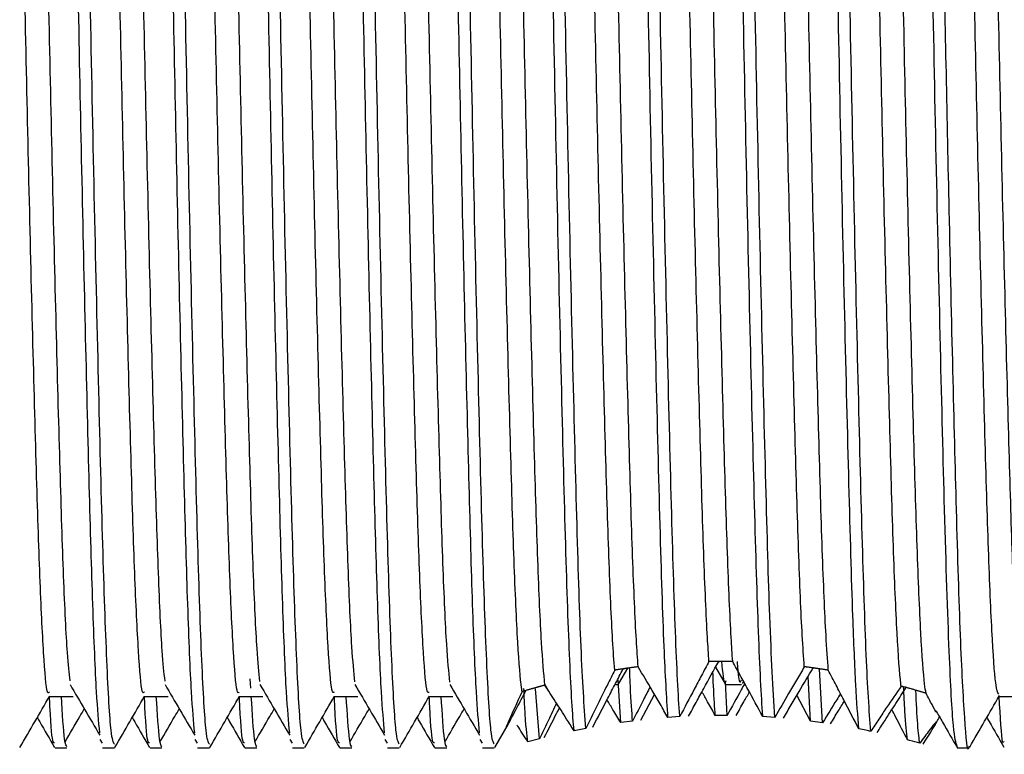
# Model space of a CAD drawing. Units: millimetres. Extents: x 5 to 995, y 5 to 995.
# Drawn here: x 776 to 784, y 513 to 519 of the extents above; entities that cross this region are included whole.
import ezdxf

# ---------------------------------------------------------------- set-up
doc = ezdxf.new("R2010")
doc.units = ezdxf.units.MM

msp = doc.modelspace()

# ---------------------------------------------------------------- linework, layer by layer
at = {"color": 7, "linetype": 'Continuous', "lineweight": 25}
for p, q in [((781.1018, 514.0035), (781.1726, 514.1259)), ((781.2522, 514.1368), (781.2534, 514.1369)), ((781.8643, 514.1335), (781.9396, 514.0034)), ((781.8896, 514.1793), (781.8952, 514.1793)), ((782.6357, 514.1277), (782.6391, 514.1272)), ((781.1351, 514.1204), (781.1389, 514.1209)), ((782.6159, 513.7078), (782.5959, 514.061)), ((782.7107, 513.6949), (782.6863, 514.1181)), ((782.7524, 514.1099), (782.7556, 514.1094)), ((778.1931, 513.9682), (778.19, 514.0412)), ((780.5166, 513.9963), (780.5436, 513.9503)), ((780.5169, 513.9912), (780.5173, 513.9913)), ((781.0701, 513.9958), (781.0933, 513.9958)), ((781.1168, 513.6958), (781.0966, 514.0317)), ((781.9563, 513.7527), (781.9422, 514.0144)), ((781.948, 513.9958), (782.0702, 513.9958)), ((782.0787, 514.0035), (782.0877, 514.0191)), ((783.3703, 513.9733), (783.371, 513.9731)), ((780.3667, 513.9494), (780.3693, 513.9501)), ((780.4733, 513.568), (780.4434, 513.9614)), ((781.2746, 513.7162), (781.3824, 513.9186)), ((782.6159, 513.7078), (782.5074, 513.9123)), ((781.582, 513.743), (781.4887, 513.7367)), ((781.9563, 513.7527), (781.8625, 513.7527)), ((782.3324, 513.7367), (782.2382, 513.7431)), ((780.1208, 513.4994), (780.2259, 513.6813)), ((781.2096, 513.7083), (781.1168, 513.6958)), ((782.7107, 513.6949), (782.6159, 513.7078)), ((780.8396, 513.6494), (780.7475, 513.6311)), ((777.023, 513.5332), (777.0053, 513.5626)), ((777.773, 513.5332), (777.7553, 513.5626)), ((778.523, 513.5332), (778.5053, 513.5626)), ((779.273, 513.5332), (779.2553, 513.5626)), ((780.023, 513.5332), (780.0053, 513.5626)), ((780.4733, 513.568), (780.383, 513.5444)), ((776.648, 513.4958), (776.7417, 513.4958)), ((777.023, 513.4958), (777.1167, 513.4958)), ((777.398, 513.4958), (777.4917, 513.4958)), ((777.773, 513.4958), (777.8667, 513.4958)), ((778.148, 513.4958), (778.2417, 513.4958)), ((778.523, 513.4958), (778.6167, 513.4958)), ((778.898, 513.4958), (778.9917, 513.4958)), ((779.273, 513.4958), (779.3667, 513.4958)), ((779.648, 513.4958), (779.7417, 513.4958)), ((780.023, 513.4958), (780.1167, 513.4958)), ((783.773, 513.4958), (783.8669, 513.4958))]:
    msp.add_line(p, q, dxfattribs=at)
for points, knots in [([(777.1167, 513.5258), (777.1082, 513.541), (777.0891, 513.5749), (777.0571, 514.1292), (777.0251, 515.0496), (776.9938, 516.2877), (776.9598, 517.7391), (776.9282, 519.3028), (776.8964, 520.862), (776.8624, 522.3024), (776.8313, 523.5168), (776.799, 524.4288), (776.7688, 524.8723), (776.7504, 525.0191), (776.7426, 524.9894), (776.7417, 524.9863)], [0, 0, 0, 0, 0.070465, 0.157838, 0.244004, 0.329767, 0.417164, 0.503021, 0.589087, 0.676472, 0.762065, 0.848424, 0.935758, 0.993316, 1, 1, 1, 1]), ([(777.8667, 513.5258), (777.8582, 513.541), (777.8391, 513.5749), (777.8071, 514.1292), (777.7751, 515.0496), (777.7438, 516.2877), (777.7098, 517.7391), (777.6782, 519.3028), (777.6464, 520.862), (777.6124, 522.3024), (777.5813, 523.5168), (777.549, 524.4288), (777.5188, 524.8723), (777.5004, 525.0191), (777.4926, 524.9894), (777.4917, 524.9863)], [0, 0, 0, 0, 0.070465, 0.157838, 0.244004, 0.329767, 0.417164, 0.503021, 0.589087, 0.676472, 0.762065, 0.848424, 0.935758, 0.993316, 1, 1, 1, 1]), ([(778.6167, 513.5258), (778.6082, 513.541), (778.5891, 513.5749), (778.5571, 514.1292), (778.5251, 515.0496), (778.4938, 516.2877), (778.4598, 517.7391), (778.4282, 519.3028), (778.3964, 520.862), (778.3624, 522.3024), (778.3313, 523.5168), (778.299, 524.4288), (778.2688, 524.8723), (778.2504, 525.0191), (778.2426, 524.9894), (778.2417, 524.9863)], [0, 0, 0, 0, 0.070465, 0.157838, 0.244004, 0.329767, 0.417164, 0.503021, 0.589087, 0.676472, 0.762065, 0.848424, 0.935758, 0.993316, 1, 1, 1, 1]), ([(779.3667, 513.5258), (779.3582, 513.541), (779.3391, 513.5749), (779.3071, 514.1292), (779.2751, 515.0496), (779.2438, 516.2877), (779.2098, 517.7391), (779.1782, 519.3028), (779.1464, 520.862), (779.1124, 522.3024), (779.0813, 523.5168), (779.049, 524.4288), (779.0188, 524.8723), (779.0004, 525.0191), (778.9926, 524.9894), (778.9917, 524.9863)], [0, 0, 0, 0, 0.070465, 0.157838, 0.244004, 0.329767, 0.417164, 0.503021, 0.589087, 0.676472, 0.762065, 0.848424, 0.935758, 0.993316, 1, 1, 1, 1]), ([(780.1167, 513.5258), (780.1082, 513.541), (780.0891, 513.5749), (780.0571, 514.1292), (780.0251, 515.0496), (779.9938, 516.2877), (779.9598, 517.7391), (779.9282, 519.3028), (779.8964, 520.862), (779.8624, 522.3024), (779.8313, 523.5168), (779.799, 524.4288), (779.7688, 524.8723), (779.7504, 525.0191), (779.7426, 524.9894), (779.7417, 524.9863)], [0, 0, 0, 0, 0.070465, 0.157838, 0.244004, 0.329767, 0.417164, 0.503021, 0.589087, 0.676472, 0.762065, 0.848424, 0.935758, 0.993316, 1, 1, 1, 1]), ([(777.0011, 513.6165), (776.9927, 513.7065), (776.9745, 513.9015), (776.9461, 514.5852), (776.9189, 515.538), (776.8897, 516.7146), (776.8597, 518.0386), (776.8321, 519.4296), (776.8036, 520.8104), (776.7735, 522.1044), (776.745, 523.227), (776.7174, 524.1251), (776.6878, 524.7157), (776.6645, 524.9965), (776.6518, 524.9676), (776.648, 524.959)], [0, 0, 0, 0, 0.070617, 0.152946, 0.23344, 0.315424, 0.397992, 0.478813, 0.560269, 0.642919, 0.724354, 0.805193, 0.887766, 0.966648, 1, 1, 1, 1]), ([(777.7511, 513.6165), (777.7427, 513.7065), (777.7245, 513.9015), (777.6961, 514.5852), (777.6689, 515.538), (777.6397, 516.7146), (777.6097, 518.0386), (777.5821, 519.4296), (777.5536, 520.8104), (777.5235, 522.1044), (777.495, 523.227), (777.4674, 524.1251), (777.4378, 524.7157), (777.4145, 524.9965), (777.4018, 524.9676), (777.398, 524.959)], [0, 0, 0, 0, 0.070614, 0.152944, 0.233438, 0.315422, 0.39799, 0.478812, 0.560268, 0.642918, 0.724353, 0.805192, 0.887766, 0.966647, 1, 1, 1, 1]), ([(778.5011, 513.6165), (778.4927, 513.7065), (778.4745, 513.9015), (778.4461, 514.5852), (778.4189, 515.538), (778.3897, 516.7146), (778.3597, 518.0386), (778.3321, 519.4296), (778.3036, 520.8104), (778.2735, 522.1044), (778.245, 523.227), (778.2174, 524.1251), (778.1878, 524.7157), (778.1645, 524.9965), (778.1518, 524.9676), (778.148, 524.959)], [0, 0, 0, 0, 0.070611, 0.152941, 0.233436, 0.31542, 0.397988, 0.47881, 0.560266, 0.642917, 0.724352, 0.805191, 0.887766, 0.966647, 1, 1, 1, 1]), ([(779.2511, 513.6165), (779.2427, 513.7065), (779.2245, 513.9015), (779.1961, 514.5852), (779.1689, 515.538), (779.1397, 516.7146), (779.1097, 518.0386), (779.0821, 519.4296), (779.0536, 520.8104), (779.0235, 522.1044), (778.995, 523.227), (778.9674, 524.1251), (778.9378, 524.7157), (778.9145, 524.9965), (778.9018, 524.9676), (778.898, 524.959)], [0, 0, 0, 0, 0.070609, 0.152939, 0.233433, 0.315418, 0.397987, 0.478809, 0.560265, 0.642916, 0.724351, 0.805191, 0.887765, 0.966647, 1, 1, 1, 1]), ([(780.0011, 513.6165), (779.9927, 513.7065), (779.9745, 513.9015), (779.9461, 514.5852), (779.9189, 515.538), (779.8897, 516.7146), (779.8597, 518.0386), (779.8321, 519.4296), (779.8036, 520.8104), (779.7735, 522.1044), (779.745, 523.227), (779.7174, 524.1251), (779.6878, 524.7157), (779.6645, 524.9965), (779.6518, 524.9676), (779.648, 524.959)], [0, 0, 0, 0, 0.070606, 0.152936, 0.233431, 0.315416, 0.397985, 0.478807, 0.560264, 0.642915, 0.72435, 0.80519, 0.887765, 0.966647, 1, 1, 1, 1]), ([(780.7475, 513.6311), (780.7474, 513.6327), (780.7362, 513.7481), (780.7134, 514.122), (780.6814, 515.0515), (780.65, 516.2872), (780.616, 517.7392), (780.5845, 519.3027), (780.5526, 520.8622), (780.5187, 522.3018), (780.4876, 523.5188), (780.4552, 524.4212), (780.4301, 524.8183), (780.4168, 524.9203), (780.4144, 524.9389)], [0, 0, 0, 0, 0.001403, 0.100027, 0.19729, 0.294098, 0.39275, 0.489664, 0.586814, 0.685452, 0.782068, 0.879548, 0.97813, 1, 1, 1, 1]), ([(783.773, 513.5086), (783.7634, 513.5379), (783.7432, 513.5992), (783.7084, 514.2316), (783.6756, 515.2653), (783.6415, 516.6361), (783.6077, 518.1267), (783.5769, 519.7001), (783.5441, 521.2399), (783.5104, 522.6346), (783.4799, 523.7736), (783.4467, 524.6068), (783.4249, 524.8301), (783.4141, 524.9408)], [0, 0, 0, 0, 0.082839, 0.1734, 0.277455, 0.367909, 0.45926, 0.548558, 0.639268, 0.730514, 0.819705, 0.910634, 1, 1, 1, 1]), ([(783.8669, 513.5096), (783.8661, 513.5051), (783.8547, 513.4368), (783.8327, 513.6984), (783.7987, 514.3148), (783.7691, 515.2929), (783.7397, 516.4544), (783.7123, 517.6441), (783.6876, 518.8154), (783.6631, 520.0706), (783.633, 521.4487), (783.5996, 522.8139), (783.5691, 523.9108), (783.5358, 524.6887), (783.5143, 524.874), (783.5037, 524.9651)], [0, 0, 0, 0, 0.006361, 0.09545, 0.18578, 0.274192, 0.351483, 0.429815, 0.492874, 0.554898, 0.644807, 0.734772, 0.822871, 0.912946, 1, 1, 1, 1]), ([(780.8396, 513.6494), (780.8271, 513.8322), (780.8036, 514.1776), (780.771, 515.2144), (780.739, 516.4798), (780.705, 517.9563), (780.674, 519.5258), (780.6416, 521.075), (780.6077, 522.4911), (780.5771, 523.6619), (780.5443, 524.5345), (780.5224, 524.7882), (780.5115, 524.9141)], [0, 0, 0, 0, 0.11041, 0.208725, 0.307495, 0.407652, 0.50569, 0.604782, 0.704868, 0.802707, 0.902081, 1, 1, 1, 1]), ([(781.4887, 513.7367), (781.4786, 513.9026), (781.4575, 514.2515), (781.4272, 515.2138), (781.3952, 516.4799), (781.3613, 517.9563), (781.3303, 519.5258), (781.2978, 521.0751), (781.264, 522.4908), (781.2333, 523.6631), (781.2047, 524.4217), (781.1868, 524.6864), (781.18, 524.7871)], [0, 0, 0, 0, 0.094602, 0.198996, 0.303874, 0.410224, 0.514323, 0.619543, 0.725818, 0.829706, 0.935225, 1, 1, 1, 1]), ([(782.9961, 513.6466), (782.9883, 513.7499), (782.9728, 513.9562), (782.9462, 514.5857), (782.9187, 515.5416), (782.8856, 516.8823), (782.8521, 518.3956), (782.8215, 519.9714), (782.7882, 521.4939), (782.7549, 522.8519), (782.7244, 523.9422), (782.6982, 524.5367), (782.6833, 524.7407), (782.6795, 524.7923)], [0, 0, 0, 0, 0.072415, 0.144636, 0.245895, 0.348997, 0.452457, 0.553644, 0.656968, 0.760238, 0.861436, 0.964938, 1, 1, 1, 1]), ([(783.0917, 513.6273), (783.0851, 513.7081), (783.0675, 513.9248), (783.0385, 514.6091), (783.008, 515.7168), (782.9745, 517.0884), (782.9414, 518.6175), (782.9108, 520.1929), (782.8771, 521.6984), (782.8443, 523.0249), (782.8175, 523.9347), (782.7928, 524.5128), (782.7791, 524.7081), (782.7722, 524.8059)], [0, 0, 0, 0, 0.060817, 0.163273, 0.263527, 0.365963, 0.468217, 0.568507, 0.671107, 0.773116, 0.873525, 0.936673, 1, 1, 1, 1]), ([(781.582, 513.743), (781.5818, 513.7455), (781.5705, 513.9008), (781.5477, 514.3492), (781.5168, 515.3728), (781.4842, 516.6796), (781.4504, 518.1749), (781.4197, 519.7489), (781.3868, 521.2859), (781.3532, 522.674), (781.3255, 523.6987), (781.2988, 524.4021), (781.2827, 524.6507), (781.2746, 524.7754)], [0, 0, 0, 0, 0.001701, 0.108497, 0.212975, 0.318755, 0.42546, 0.529753, 0.635819, 0.742389, 0.84658, 0.922979, 1, 1, 1, 1]), ([(782.2382, 513.7431), (782.238, 513.7455), (782.2267, 513.9008), (782.2039, 514.3492), (782.173, 515.3728), (782.1404, 516.6796), (782.1066, 518.1749), (782.076, 519.7489), (782.043, 521.286), (782.0094, 522.6739), (781.9822, 523.6834), (781.9564, 524.3674), (781.9412, 524.6147), (781.9336, 524.7388)], [0, 0, 0, 0, 0.001703, 0.109436, 0.214831, 0.321539, 0.429182, 0.53439, 0.641387, 0.748892, 0.853999, 0.926682, 1, 1, 1, 1]), ([(782.3324, 513.7367), (782.3192, 513.9676), (782.2949, 514.3915), (782.2624, 515.5478), (782.2294, 516.8806), (782.1958, 518.396), (782.1653, 519.9712), (782.1319, 521.494), (782.0987, 522.8517), (782.0681, 523.9429), (782.0433, 524.5043), (782.0297, 524.7041), (782.0273, 524.74)], [0, 0, 0, 0, 0.1257295, 0.230742, 0.337665, 0.4449598, 0.5498979, 0.6570512, 0.7641491, 0.8690982, 0.9764367, 1, 1, 1, 1]), ([(776.6029, 513.9394), (776.5977, 513.9308), (776.5833, 513.9067), (776.558, 514.2093), (776.5281, 514.8035), (776.5008, 515.6673), (776.4719, 516.7341), (776.4419, 517.9513), (776.4138, 519.2398), (776.3857, 520.5285), (776.3557, 521.7467), (776.3268, 522.8152), (776.2995, 523.6814), (776.2696, 524.2771), (776.2448, 524.5793), (776.2309, 524.5589), (776.2263, 524.5522)], [0, 0, 0, 0, 0.042643, 0.119578, 0.196794, 0.272277, 0.348783, 0.426144, 0.502106, 0.578044, 0.655402, 0.731926, 0.807398, 0.884606, 0.961554, 1, 1, 1, 1]), ([(776.7666, 514.0268), (776.7596, 514.088), (776.7428, 514.2348), (776.7156, 514.8125), (776.6883, 515.6648), (776.6594, 516.7348), (776.6294, 517.9511), (776.6013, 519.2398), (776.5732, 520.5285), (776.5432, 521.7467), (776.5143, 522.8152), (776.487, 523.6814), (776.4571, 524.2771), (776.4323, 524.5792), (776.4184, 524.5589), (776.4138, 524.5522)], [0, 0, 0, 0, 0.059155, 0.141672, 0.222338, 0.304097, 0.386769, 0.467946, 0.549098, 0.631767, 0.713545, 0.794199, 0.876707, 0.958939, 1, 1, 1, 1]), ([(777.3529, 513.9385), (777.3474, 513.9311), (777.3327, 513.9112), (777.307, 514.2247), (777.2772, 514.829), (777.2499, 515.7005), (777.2209, 516.7735), (777.1909, 517.9943), (777.1629, 519.2839), (777.1347, 520.5715), (777.1047, 521.786), (777.0759, 522.8482), (777.0485, 523.7068), (777.0186, 524.2921), (776.9942, 524.5839), (776.9806, 524.5599), (776.9763, 524.5523)], [0, 0, 0, 0, 0.0452442, 0.1222343, 0.1994272, 0.2748783, 0.3514578, 0.4288153, 0.5047022, 0.5807322, 0.6581068, 0.7345714, 0.8100947, 0.8873387, 0.9642465, 1, 1, 1, 1]), ([(777.5166, 514.0242), (777.5093, 514.0907), (777.4921, 514.2457), (777.4646, 514.8375), (777.4374, 515.6982), (777.4084, 516.7741), (777.3784, 517.9941), (777.3504, 519.284), (777.3222, 520.5715), (777.2922, 521.786), (777.2634, 522.8483), (777.236, 523.7068), (777.2061, 524.2922), (777.1817, 524.584), (777.1681, 524.5599), (777.1637, 524.5523)], [0, 0, 0, 0, 0.061989, 0.144471, 0.225091, 0.306917, 0.389575, 0.470661, 0.5519, 0.634576, 0.716279, 0.796977, 0.879513, 0.96169, 1, 1, 1, 1]), ([(778.1028, 513.9373), (778.0971, 513.9314), (778.082, 513.9158), (778.056, 514.2405), (778.0262, 514.8549), (777.9989, 515.734), (777.9699, 516.8131), (777.9399, 518.0374), (777.912, 519.3281), (777.8837, 520.6144), (777.8537, 521.8251), (777.825, 522.881), (777.7975, 523.7318), (777.7676, 524.3069), (777.7436, 524.5885), (777.7303, 524.561), (777.7263, 524.5527)], [0, 0, 0, 0, 0.047843, 0.124876, 0.202035, 0.277451, 0.354093, 0.431436, 0.507245, 0.583356, 0.660736, 0.737129, 0.812701, 0.88997, 0.966826, 1, 1, 1, 1]), ([(778.2666, 514.0214), (778.2589, 514.0933), (778.2415, 514.2568), (778.2136, 514.8628), (778.1864, 515.7318), (778.1574, 516.8137), (778.1274, 518.0373), (778.0995, 519.3282), (778.0712, 520.6144), (778.0412, 521.8251), (778.0125, 522.881), (777.985, 523.7318), (777.9551, 524.3069), (777.9311, 524.5886), (777.9178, 524.561), (777.9137, 524.5527)], [0, 0, 0, 0, 0.064824, 0.14727, 0.227853, 0.309746, 0.392388, 0.473391, 0.554716, 0.637398, 0.719026, 0.799776, 0.882339, 0.96446, 1, 1, 1, 1]), ([(778.8528, 513.9357), (778.8467, 513.9314), (778.8314, 513.9206), (778.8049, 514.2566), (778.7752, 514.881), (778.748, 515.7677), (778.7188, 516.8528), (778.6888, 518.0806), (778.6611, 519.3723), (778.6327, 520.6572), (778.6027, 521.864), (778.5741, 522.9136), (778.5465, 523.7566), (778.5165, 524.3212), (778.493, 524.593), (778.4799, 524.5623), (778.4762, 524.5535)], [0, 0, 0, 0, 0.050444, 0.127518, 0.20464, 0.280027, 0.356729, 0.434055, 0.509791, 0.58598, 0.663363, 0.739683, 0.81531, 0.892601, 0.969402, 1, 1, 1, 1]), ([(779.0166, 514.0181), (779.0086, 514.0957), (778.9908, 514.2679), (778.9627, 514.8884), (778.9355, 515.7657), (778.9063, 516.8534), (778.8763, 518.0805), (778.8486, 519.3724), (778.8202, 520.6572), (778.7902, 521.864), (778.7616, 522.9136), (778.734, 523.7566), (778.704, 524.3212), (778.6804, 524.5931), (778.6674, 524.5623), (778.6637, 524.5535)], [0, 0, 0, 0, 0.06766, 0.150066, 0.230618, 0.312575, 0.395199, 0.476125, 0.557534, 0.640219, 0.721769, 0.802577, 0.885164, 0.967227, 1, 1, 1, 1]), ([(779.6028, 513.9338), (779.5964, 513.9313), (779.5807, 513.9254), (779.5539, 514.2731), (779.5242, 514.9074), (779.4971, 515.8016), (779.4678, 516.8928), (779.4378, 518.124), (779.4102, 519.4166), (779.3817, 520.7), (779.3516, 521.9026), (779.3231, 522.9458), (779.2955, 523.781), (779.2655, 524.3351), (779.2423, 524.5975), (779.2296, 524.5637), (779.2262, 524.5546)], [0, 0, 0, 0, 0.053106, 0.130213, 0.207291, 0.28265, 0.359404, 0.436705, 0.512371, 0.588631, 0.666009, 0.742249, 0.817931, 0.895238, 0.971977, 1, 1, 1, 1]), ([(779.7667, 514.0145), (779.7583, 514.0981), (779.7401, 514.2792), (779.7117, 514.9143), (779.6846, 515.7998), (779.6553, 516.8933), (779.6253, 518.1238), (779.5977, 519.4166), (779.5692, 520.7), (779.5391, 521.9026), (779.5106, 522.9458), (779.483, 523.781), (779.453, 524.3351), (779.4298, 524.5975), (779.4171, 524.5637), (779.4137, 524.5546)], [0, 0, 0, 0, 0.070496, 0.15286, 0.233387, 0.315405, 0.398008, 0.478864, 0.560353, 0.643038, 0.724507, 0.80538, 0.887988, 0.96999, 1, 1, 1, 1]), ([(780.3372, 513.9407), (780.3356, 513.9502), (780.3245, 514.0172), (780.3029, 514.2846), (780.2732, 514.9355), (780.2461, 515.8354), (780.2168, 516.933), (780.1868, 518.1673), (780.1593, 519.4608), (780.1307, 520.7427), (780.1006, 521.9411), (780.0722, 522.9778), (780.0445, 523.8052), (780.0145, 524.3487), (779.9917, 524.6018), (779.9793, 524.5652), (779.9762, 524.5561)], [0, 0, 0, 0, 0.013265, 0.093875, 0.174374, 0.253102, 0.333363, 0.414116, 0.49312, 0.572884, 0.653737, 0.733322, 0.812476, 0.893275, 0.973401, 1, 1, 1, 1]), ([(780.5173, 513.9913), (780.5083, 514.0879), (780.4896, 514.2908), (780.4607, 514.9393), (780.4336, 515.8344), (780.4043, 516.9333), (780.3743, 518.1673), (780.3468, 519.4608), (780.3182, 520.7427), (780.2881, 521.9411), (780.2597, 522.9778), (780.232, 523.8052), (780.202, 524.3487), (780.1792, 524.6018), (780.1668, 524.5652), (780.1637, 524.5561)], [0, 0, 0, 0, 0.074719, 0.156915, 0.237303, 0.319257, 0.401712, 0.482382, 0.563828, 0.646386, 0.727649, 0.808471, 0.890975, 0.97279, 1, 1, 1, 1]), ([(784.1012, 513.9211), (784.0934, 513.9343), (784.0762, 513.9632), (784.0478, 514.3804), (784.0185, 515.0716), (783.9913, 516.0103), (783.9617, 517.1358), (783.9319, 518.3855), (783.9047, 519.6819), (783.8756, 520.9547), (783.8456, 522.1306), (783.8178, 523.1335), (783.7894, 523.9228), (783.7594, 524.4053), (783.7399, 524.6194), (783.7303, 524.5836), (783.7301, 524.5827)], [0, 0, 0, 0, 0.065253, 0.143718, 0.221683, 0.298179, 0.376404, 0.454714, 0.531257, 0.609095, 0.687602, 0.764522, 0.84183, 0.920386, 0.997899, 1, 1, 1, 1]), ([(784.2903, 513.9151), (784.282, 513.9285), (784.2643, 513.9571), (784.2353, 514.3798), (784.206, 515.0718), (784.1788, 516.0103), (784.1492, 517.1358), (784.1194, 518.3855), (784.0922, 519.6819), (784.0631, 520.9547), (784.0331, 522.1305), (784.0053, 523.1339), (783.9769, 523.9214), (783.9469, 524.4103), (783.9261, 524.6221), (783.9152, 524.5754), (783.9137, 524.5688)], [0, 0, 0, 0, 0.068615, 0.145911, 0.222715, 0.298072, 0.375131, 0.452275, 0.527679, 0.604357, 0.681695, 0.757469, 0.833626, 0.911012, 0.987371, 1, 1, 1, 1]), ([(783.5273, 513.9277), (783.5236, 513.9492), (783.5102, 514.026), (783.4863, 514.3583), (783.4569, 515.0444), (783.4298, 515.9748), (783.4002, 517.095), (783.3704, 518.3417), (783.3431, 519.6377), (783.3141, 520.9126), (783.2841, 522.0926), (783.2562, 523.1049), (783.2279, 523.8924), (783.2046, 524.3042), (783.1916, 524.4382), (783.1885, 524.4709)], [0, 0, 0, 0, 0.033679, 0.11977, 0.205397, 0.289338, 0.375143, 0.461127, 0.545169, 0.630527, 0.716707, 0.801209, 0.885966, 0.972176, 1, 1, 1, 1]), ([(781.0681, 514.1098), (781.0627, 514.1841), (781.0474, 514.3942), (781.0223, 514.9653), (780.9952, 515.8691), (780.9658, 516.9735), (780.9358, 518.2108), (780.9084, 519.505), (780.8796, 520.7854), (780.8496, 521.979), (780.8213, 523.0111), (780.7935, 523.8234), (780.7701, 524.2582), (780.7571, 524.4062), (780.7538, 524.4426)], [0, 0, 0, 0, 0.050556, 0.143053, 0.233554, 0.325893, 0.418705, 0.50947, 0.601261, 0.694212, 0.785615, 0.876704, 0.969618, 1, 1, 1, 1]), ([(781.2534, 514.1369), (781.2487, 514.2037), (781.2342, 514.4115), (781.2098, 514.9651), (781.1827, 515.8692), (781.1533, 516.9734), (781.1233, 518.2108), (781.0959, 519.505), (781.0671, 520.7854), (781.0371, 521.979), (781.0088, 523.0109), (780.981, 523.8239), (780.9589, 524.2339), (780.947, 524.3788), (780.9449, 524.4035)], [0, 0, 0, 0, 0.044575, 0.138775, 0.230942, 0.324982, 0.419503, 0.51194, 0.605421, 0.700084, 0.793171, 0.885938, 0.980562, 1, 1, 1, 1]), ([(783.3307, 513.9841), (783.3299, 513.9899), (783.3195, 514.0739), (783.2988, 514.3568), (783.2694, 515.0448), (783.2423, 515.9746), (783.2127, 517.095), (783.1829, 518.3417), (783.1556, 519.6377), (783.1266, 520.9126), (783.0966, 522.0926), (783.0687, 523.1047), (783.0404, 523.893), (783.0185, 524.2773), (783.0069, 524.409), (783.0051, 524.4291)], [0, 0, 0, 0, 0.0065936, 0.0962296, 0.185383, 0.2727813, 0.3621195, 0.4516449, 0.539148, 0.6280216, 0.7177502, 0.8057323, 0.8939798, 0.9837405, 1, 1, 1, 1]), ([(781.8128, 514.1784), (781.8088, 514.2386), (781.795, 514.448), (781.7713, 514.992), (781.7442, 515.9039), (781.7147, 517.0139), (781.6849, 518.2543), (781.6575, 519.5493), (781.6286, 520.8276), (781.5986, 522.0181), (781.5705, 523.0386), (781.5427, 523.8528), (781.5232, 524.1702), (781.5135, 524.3278)], [0, 0, 0, 0, 0.039079, 0.136045, 0.23097, 0.327893, 0.425215, 0.520362, 0.616733, 0.714226, 0.81, 0.905647, 1, 1, 1, 1]), ([(782.0003, 514.1786), (781.9963, 514.2387), (781.9825, 514.4481), (781.9588, 514.992), (781.9317, 515.9039), (781.9022, 517.0139), (781.8724, 518.2543), (781.845, 519.5493), (781.8161, 520.8276), (781.7861, 522.0181), (781.758, 523.0387), (781.7305, 523.845), (781.7112, 524.1616), (781.7018, 524.3166)], [0, 0, 0, 0, 0.03915, 0.13638, 0.231563, 0.328749, 0.426335, 0.521741, 0.618374, 0.716132, 0.812166, 0.908073, 1, 1, 1, 1]), ([(782.5659, 514.1372), (782.5605, 514.2146), (782.5453, 514.4349), (782.5203, 515.0198), (782.4932, 515.9388), (782.4637, 517.0545), (782.4339, 518.2979), (782.4065, 519.5935), (782.3776, 520.87), (782.3476, 522.056), (782.3196, 523.0699), (782.2921, 523.8641), (782.273, 524.1741), (782.2637, 524.3246)], [0, 0, 0, 0, 0.052019, 0.148027, 0.242075, 0.338161, 0.434546, 0.52876, 0.624323, 0.720902, 0.815685, 0.910551, 1, 1, 1, 1]), ([(782.7556, 514.1094), (782.7495, 514.1943), (782.7336, 514.4168), (782.7078, 515.02), (782.6807, 515.9387), (782.6512, 517.0545), (782.6214, 518.2979), (782.594, 519.5935), (782.5651, 520.87), (782.5351, 522.056), (782.5071, 523.0699), (782.4792, 523.8756), (782.4597, 524.1866), (782.45, 524.3409)], [0, 0, 0, 0, 0.0585887, 0.153538, 0.2465477, 0.3415742, 0.4368955, 0.5300703, 0.624579, 0.7200923, 0.8138298, 0.9076497, 1, 1, 1, 1]), ([(781.2534, 514.1369), (781.2498, 514.1365), (781.2427, 514.1355), (781.232, 514.1341), (781.2214, 514.1327), (781.2107, 514.1313), (781.2002, 514.1298), (781.1896, 514.1283), (781.1791, 514.1268), (781.1686, 514.1253), (781.1582, 514.1238), (781.1495, 514.1225), (781.1409, 514.1212), (781.1323, 514.1199), (781.122, 514.1184), (781.1117, 514.1168), (781.1015, 514.1152), (781.0913, 514.1136), (781.0823, 514.1121), (781.0746, 514.1109), (781.0702, 514.1102), (781.0681, 514.1098)], [0, 0, 0, 0, 0.056206, 0.112413, 0.168619, 0.224825, 0.281032, 0.337238, 0.393444, 0.449651, 0.505857, 0.562063, 0.590166, 0.646373, 0.702579, 0.758785, 0.814992, 0.871198, 0.927404, 0.963702, 1, 1, 1, 1]), ([(781.2096, 513.7083), (781.2037, 513.7819), (781.1959, 513.8793), (781.1882, 514.0791), (781.1864, 514.1279)], [0, 0, 0, 0, 0.756199, 1, 1, 1, 1]), ([(781.4887, 513.7367), (781.468, 513.7722), (781.4266, 513.8433), (781.3482, 513.9771), (781.2904, 514.0745), (781.2534, 514.1369)], [0, 0, 0, 0, 0.264315, 0.528632, 1, 1, 1, 1]), ([(781.8128, 514.1784), (781.7933, 514.1418), (781.7542, 514.0686), (781.6772, 513.9234), (781.6199, 513.8149), (781.582, 513.743)], [0, 0, 0, 0, 0.252166, 0.504331, 1, 1, 1, 1]), ([(781.6519, 513.7468), (781.6718, 513.7831), (781.7115, 513.8558), (781.7906, 514), (781.8501, 514.1078), (781.8896, 514.1793)], [0, 0, 0, 0, 0.25202, 0.50404, 1, 1, 1, 1]), ([(782.0003, 514.1786), (781.9964, 514.1786), (781.9886, 514.1788), (781.9788, 514.1789), (781.9691, 514.179), (781.9613, 514.1791), (781.9535, 514.1792), (781.9456, 514.1792), (781.9378, 514.1793), (781.93, 514.1793), (781.9222, 514.1794), (781.9144, 514.1794), (781.9066, 514.1794), (781.8988, 514.1794), (781.891, 514.1793), (781.8832, 514.1793), (781.8753, 514.1792), (781.8675, 514.1792), (781.8597, 514.1791), (781.8519, 514.179), (781.8441, 514.1789), (781.8363, 514.1788), (781.8295, 514.1787), (781.8216, 514.1786), (781.8157, 514.1785), (781.8128, 514.1784)], [0, 0, 0, 0, 0.062469, 0.124937, 0.156171, 0.21864, 0.249874, 0.281108, 0.343577, 0.374811, 0.406045, 0.468514, 0.499748, 0.530982, 0.593451, 0.624685, 0.655919, 0.718387, 0.749622, 0.780856, 0.843324, 0.874558, 0.905793, 0.952896, 1, 1, 1, 1]), ([(781.9115, 514.1794), (781.9204, 514.0918), (781.9325, 513.9739), (781.9448, 514.017), (781.948, 514.0281)], [0, 0, 0, 0, 0.741994, 1, 1, 1, 1]), ([(782.2382, 513.7431), (782.1988, 513.8156), (782.1396, 513.9244), (782.0602, 514.0696), (782.0202, 514.1422), (782.0003, 514.1786)], [0, 0, 0, 0, 0.4997, 0.749814, 1, 1, 1, 1]), ([(782.0344, 514.1779), (782.0382, 514.1322), (782.0499, 513.9914), (782.062, 514.0174), (782.0702, 514.0349)], [0, 0, 0, 0, 0.324593, 1, 1, 1, 1]), ([(782.5659, 514.1372), (782.5452, 514.1022), (782.5038, 514.0322), (782.4259, 513.8989), (782.3689, 513.8), (782.3324, 513.7367)], [0, 0, 0, 0, 0.264782, 0.529562, 1, 1, 1, 1]), ([(782.4008, 513.731), (782.4215, 513.7664), (782.4629, 513.8371), (782.5413, 513.9698), (782.5989, 514.0661), (782.6357, 514.1277)], [0, 0, 0, 0, 0.264945, 0.52989, 1, 1, 1, 1]), ([(782.7556, 514.1094), (782.7523, 514.1099), (782.7455, 514.111), (782.7354, 514.1127), (782.7252, 514.1143), (782.715, 514.1159), (782.7048, 514.1175), (782.6945, 514.1191), (782.6842, 514.1206), (782.6738, 514.1222), (782.6634, 514.1237), (782.653, 514.1253), (782.6425, 514.1268), (782.632, 514.1283), (782.6215, 514.1297), (782.6109, 514.1312), (782.6003, 514.1326), (782.5914, 514.1338), (782.583, 514.1349), (782.5751, 514.136), (782.569, 514.1368), (782.5659, 514.1372)], [0, 0, 0, 0, 0.054894, 0.109788, 0.164682, 0.219575, 0.274469, 0.329363, 0.384257, 0.439151, 0.494045, 0.548939, 0.603832, 0.658726, 0.71362, 0.768514, 0.823408, 0.878302, 0.905749, 0.952873, 1, 1, 1, 1]), ([(781.0681, 514.1098), (781.0488, 514.071), (781.0006, 513.9741), (780.9242, 513.8202), (780.8678, 513.7064), (780.8396, 513.6494)], [0, 0, 0, 0, 0.249659, 0.624575, 1, 1, 1, 1]), ([(780.895, 513.6598), (780.9345, 513.7357), (780.9938, 513.8496), (781.0743, 514.0038), (781.1148, 514.0815), (781.1351, 514.1204)], [0, 0, 0, 0, 0.499357, 0.74961, 1, 1, 1, 1]), ([(781.8625, 513.7527), (781.8577, 513.8161), (781.8515, 513.8992), (781.8453, 514.0588), (781.8439, 514.0964)], [0, 0, 0, 0, 0.764282, 1, 1, 1, 1]), ([(782.9961, 513.6466), (782.9566, 513.7227), (782.8973, 513.8369), (782.8167, 513.992), (782.776, 514.0702), (782.7556, 514.1094)], [0, 0, 0, 0, 0.49924, 0.749541, 1, 1, 1, 1]), ([(776.7666, 513.9963), (776.8058, 513.9293), (776.884, 513.7954), (776.9621, 513.6625), (777.0012, 513.5961)], [0, 0, 0, 0, 0.500179, 1, 1, 1, 1]), ([(777.5166, 513.9963), (777.5558, 513.9294), (777.634, 513.7956), (777.7121, 513.6626), (777.7512, 513.5961)], [0, 0, 0, 0, 0.500143, 1, 1, 1, 1]), ([(778.2666, 513.9963), (778.3058, 513.9295), (778.3839, 513.7958), (778.4621, 513.6627), (778.5012, 513.5961)], [0, 0, 0, 0, 0.500107, 1, 1, 1, 1]), ([(779.0166, 513.9963), (779.0557, 513.9295), (779.1339, 513.7959), (779.2121, 513.6627), (779.2512, 513.5961)], [0, 0, 0, 0, 0.500071, 1, 1, 1, 1]), ([(779.7666, 513.9963), (779.8057, 513.9296), (779.8839, 513.7961), (779.9621, 513.6628), (780.0012, 513.5961)], [0, 0, 0, 0, 0.5000342, 1, 1, 1, 1]), ([(780.5173, 513.9913), (780.5151, 513.9907), (780.5106, 513.9895), (780.5041, 513.9878), (780.4976, 513.986), (780.4912, 513.9843), (780.4849, 513.9826), (780.4786, 513.9809), (780.4724, 513.9792), (780.4662, 513.9775), (780.4601, 513.9758), (780.4521, 513.9736), (780.4442, 513.9714), (780.4345, 513.9687), (780.4269, 513.9666), (780.4194, 513.9645), (780.412, 513.9624), (780.403, 513.9598), (780.3924, 513.9568), (780.382, 513.9538), (780.372, 513.9509), (780.3623, 513.9481), (780.3532, 513.9454), (780.3449, 513.943), (780.3398, 513.9414), (780.3372, 513.9407)], [0, 0, 0, 0, 0.030818, 0.061637, 0.092455, 0.123274, 0.154092, 0.184911, 0.215729, 0.246547, 0.277366, 0.308184, 0.369822, 0.400641, 0.462279, 0.493097, 0.523915, 0.585553, 0.647191, 0.708829, 0.770467, 0.832105, 0.893743, 0.946868, 1, 1, 1, 1]), ([(780.7475, 513.6311), (780.7279, 513.6623), (780.6782, 513.7409), (780.6004, 513.8628), (780.545, 513.9484), (780.5173, 513.9913)], [0, 0, 0, 0, 0.246996, 0.622409, 1, 1, 1, 1]), ([(781.3474, 513.9781), (781.33, 513.9441), (781.2838, 513.8539), (781.2381, 513.7642), (781.2096, 513.7083)], [0, 0, 0, 0, 0.376304, 1, 1, 1, 1]), ([(782.0954, 514.005), (782.0861, 513.9882), (782.0395, 513.9043), (781.9932, 513.8201), (781.9563, 513.7527)], [0, 0, 0, 0, 0.200325, 1, 1, 1, 1]), ([(783.3307, 513.9841), (783.2927, 513.9289), (783.2355, 513.8456), (783.1543, 513.7233), (783.1126, 513.6593), (783.0917, 513.6273)], [0, 0, 0, 0, 0.496346, 0.747821, 1, 1, 1, 1]), ([(783.1409, 513.6168), (783.1609, 513.6482), (783.2111, 513.7272), (783.289, 513.8484), (783.3431, 513.9316), (783.3703, 513.9733)], [0, 0, 0, 0, 0.2481674, 0.6226294, 1, 1, 1, 1]), ([(783.5273, 513.9277), (783.5249, 513.9284), (783.52, 513.9299), (783.5123, 513.9322), (783.5044, 513.9346), (783.4961, 513.9371), (783.4876, 513.9396), (783.4787, 513.9422), (783.4696, 513.9449), (783.4602, 513.9477), (783.4504, 513.9505), (783.4404, 513.9534), (783.4302, 513.9564), (783.4196, 513.9594), (783.4088, 513.9625), (783.3976, 513.9656), (783.3862, 513.9688), (783.3765, 513.9715), (783.3686, 513.9737), (783.3606, 513.9759), (783.3525, 513.9782), (783.3441, 513.9805), (783.3375, 513.9823), (783.3329, 513.9835), (783.3307, 513.9841)], [0, 0, 0, 0, 0.051085, 0.102171, 0.153256, 0.204342, 0.255427, 0.306513, 0.357598, 0.408683, 0.459769, 0.510854, 0.561939, 0.613025, 0.66411, 0.715196, 0.766281, 0.817366, 0.842909, 0.868451, 0.919536, 0.945078, 0.972538, 1, 1, 1, 1]), ([(783.3807, 513.5595), (783.3738, 513.6181), (783.3636, 513.7049), (783.3532, 513.9116), (783.3498, 513.9789)], [0, 0, 0, 0, 0.674593, 1, 1, 1, 1]), ([(776.3708, 513.4994), (776.4099, 513.5671), (776.4882, 513.7025), (776.5664, 513.8379), (776.6055, 513.9055)], [0, 0, 0, 0, 0.500265, 1, 1, 1, 1]), ([(776.6028, 513.9023), (776.6341, 513.9024), (776.6966, 513.9024), (776.7591, 513.9024), (776.7903, 513.9023)], [0, 0, 0, 0, 0.500342, 1, 1, 1, 1]), ([(776.6442, 513.5356), (776.6405, 513.5344), (776.6288, 513.5307), (776.615, 513.6605), (776.6053, 513.8752), (776.6041, 513.9023)], [0, 0, 0, 0, 0.289774, 0.910239, 1, 1, 1, 1]), ([(776.7417, 513.5054), (776.7357, 513.5125), (776.7216, 513.5291), (776.7065, 513.767), (776.6979, 513.9024)], [0, 0, 0, 0, 0.431014, 1, 1, 1, 1]), ([(777.1208, 513.4994), (777.1599, 513.5671), (777.2381, 513.7025), (777.3164, 513.8379), (777.3555, 513.9055)], [0, 0, 0, 0, 0.500213, 1, 1, 1, 1]), ([(777.3528, 513.9023), (777.3841, 513.9024), (777.4466, 513.9024), (777.5091, 513.9024), (777.5403, 513.9023)], [0, 0, 0, 0, 0.500274, 1, 1, 1, 1]), ([(777.3942, 513.5356), (777.3905, 513.5344), (777.3788, 513.5307), (777.365, 513.6605), (777.3553, 513.8752), (777.3541, 513.9023)], [0, 0, 0, 0, 0.289742, 0.910235, 1, 1, 1, 1]), ([(777.4917, 513.5054), (777.4857, 513.5125), (777.4716, 513.5291), (777.4565, 513.767), (777.4479, 513.9024)], [0, 0, 0, 0, 0.431021, 1, 1, 1, 1]), ([(777.8708, 513.4994), (777.9099, 513.5671), (777.9881, 513.7025), (778.0664, 513.8379), (778.1055, 513.9055)], [0, 0, 0, 0, 0.500161, 1, 1, 1, 1]), ([(778.1028, 513.9023), (778.1341, 513.9024), (778.1966, 513.9024), (778.2591, 513.9024), (778.2903, 513.9023)], [0, 0, 0, 0, 0.500206, 1, 1, 1, 1]), ([(778.1442, 513.5356), (778.1405, 513.5344), (778.1288, 513.5307), (778.115, 513.6605), (778.1053, 513.8752), (778.1041, 513.9023)], [0, 0, 0, 0, 0.289711, 0.910231, 1, 1, 1, 1]), ([(778.2417, 513.5054), (778.2357, 513.5125), (778.2216, 513.5291), (778.2065, 513.767), (778.1979, 513.9024)], [0, 0, 0, 0, 0.4310272, 1, 1, 1, 1]), ([(778.6208, 513.4994), (778.6599, 513.5671), (778.7381, 513.7025), (778.8164, 513.8379), (778.8555, 513.9055)], [0, 0, 0, 0, 0.50011, 1, 1, 1, 1]), ([(778.8528, 513.9023), (778.8841, 513.9024), (778.9466, 513.9024), (779.0091, 513.9024), (779.0403, 513.9023)], [0, 0, 0, 0, 0.5001371, 1, 1, 1, 1]), ([(778.8942, 513.5356), (778.8905, 513.5344), (778.8788, 513.5307), (778.865, 513.6605), (778.8553, 513.8752), (778.8541, 513.9023)], [0, 0, 0, 0, 0.28968, 0.910227, 1, 1, 1, 1]), ([(778.9917, 513.5054), (778.9857, 513.5125), (778.9716, 513.5291), (778.9565, 513.767), (778.9479, 513.9024)], [0, 0, 0, 0, 0.431034, 1, 1, 1, 1]), ([(779.3708, 513.4994), (779.4099, 513.5671), (779.4881, 513.7025), (779.5663, 513.8378), (779.6055, 513.9055)], [0, 0, 0, 0, 0.500058, 1, 1, 1, 1]), ([(779.6028, 513.9023), (779.6341, 513.9023), (779.6966, 513.9024), (779.7591, 513.9023), (779.7903, 513.9023)], [0, 0, 0, 0, 0.500069, 1, 1, 1, 1]), ([(779.6442, 513.5356), (779.6405, 513.5344), (779.6288, 513.5307), (779.615, 513.6605), (779.6053, 513.8752), (779.6041, 513.9023)], [0, 0, 0, 0, 0.289648, 0.910223, 1, 1, 1, 1]), ([(779.7417, 513.5054), (779.7357, 513.5125), (779.7216, 513.5291), (779.7065, 513.767), (779.6979, 513.9024)], [0, 0, 0, 0, 0.43104, 1, 1, 1, 1]), ([(780.3372, 513.9407), (780.2964, 513.8528), (780.2317, 513.7132), (780.2036, 513.6446), (780.2241, 513.6762), (780.2844, 513.7898), (780.3421, 513.9016), (780.3667, 513.9494)], [0, 0, 0, 0, 0.293086, 0.465255, 0.63785, 0.845543, 1, 1, 1, 1]), ([(780.383, 513.5444), (780.3746, 513.6014), (780.364, 513.6732), (780.3534, 513.9155), (780.3512, 513.9654)], [0, 0, 0, 0, 0.793959, 1, 1, 1, 1]), ([(781.8625, 513.7527), (781.8422, 513.7888), (781.8073, 513.8512), (781.7721, 513.9134), (781.7574, 513.9395)], [0, 0, 0, 0, 0.580542, 1, 1, 1, 1]), ([(782.0273, 513.7516), (782.0476, 513.7877), (782.0826, 513.8497), (782.1178, 513.9115), (782.1324, 513.9373)], [0, 0, 0, 0, 0.582585, 1, 1, 1, 1]), ([(782.8518, 513.9244), (782.8419, 513.9086), (782.795, 513.8333), (782.7479, 513.756), (782.7107, 513.6949)], [0, 0, 0, 0, 0.210311, 1, 1, 1, 1]), ([(783.4786, 513.5334), (783.4728, 513.5695), (783.4624, 513.6355), (783.4516, 513.853), (783.4467, 513.9516)], [0, 0, 0, 0, 0.546461, 1, 1, 1, 1]), ([(783.606, 513.7866), (783.6071, 513.7831), (783.6112, 513.7705), (783.5814, 513.8246), (783.544, 513.8959), (783.5273, 513.9277)], [0, 0, 0, 0, 0.17906, 0.634181, 1, 1, 1, 1]), ([(783.8726, 513.5032), (783.9118, 513.5711), (783.99, 513.7067), (784.0682, 513.8418), (784.1072, 513.9092)], [0, 0, 0, 0, 0.500942, 1, 1, 1, 1]), ([(784.1013, 513.9018), (784.1326, 513.9018), (784.1951, 513.9018), (784.2576, 513.9018), (784.2888, 513.9018)], [0, 0, 0, 0, 0.501274, 1, 1, 1, 1]), ([(784.143, 513.5474), (784.1395, 513.5409), (784.1272, 513.5181), (784.114, 513.7416), (784.1045, 513.9018)], [0, 0, 0, 0, 0.2834104, 1, 1, 1, 1]), ([(780.609, 513.849), (780.6067, 513.8442), (780.5818, 513.7927), (780.5361, 513.6982), (780.4943, 513.6114), (780.4733, 513.568)], [0, 0, 0, 0, 0.049077, 0.523746, 1, 1, 1, 1]), ([(781.1168, 513.6958), (781.0961, 513.73), (781.0596, 513.7904), (781.0232, 513.8498), (781.0074, 513.8756)], [0, 0, 0, 0, 0.5664326, 1, 1, 1, 1]), ([(782.7722, 513.6857), (782.7928, 513.7195), (782.8297, 513.78), (782.8663, 513.8393), (782.8824, 513.8654)], [0, 0, 0, 0, 0.559597, 1, 1, 1, 1]), ([(776.5074, 513.7359), (776.514, 513.7245), (776.5596, 513.6455), (776.6053, 513.5665), (776.6443, 513.4988)], [0, 0, 0, 0, 0.143593, 1, 1, 1, 1]), ([(776.7268, 513.544), (776.7659, 513.6106), (776.8166, 513.6971), (776.8674, 513.7843), (776.879, 513.8042)], [0, 0, 0, 0, 0.77091, 1, 1, 1, 1]), ([(777.2574, 513.7359), (777.264, 513.7245), (777.3096, 513.6455), (777.3553, 513.5665), (777.3943, 513.4988)], [0, 0, 0, 0, 0.143502, 1, 1, 1, 1]), ([(777.4768, 513.544), (777.5159, 513.6107), (777.5666, 513.6972), (777.6174, 513.7843), (777.629, 513.8043)], [0, 0, 0, 0, 0.770809, 1, 1, 1, 1]), ([(778.0074, 513.7359), (778.014, 513.7245), (778.0596, 513.6455), (778.1053, 513.5665), (778.1443, 513.4988)], [0, 0, 0, 0, 0.14341, 1, 1, 1, 1]), ([(778.2268, 513.544), (778.2659, 513.6107), (778.3166, 513.6974), (778.3674, 513.7844), (778.379, 513.8044)], [0, 0, 0, 0, 0.770709, 1, 1, 1, 1]), ([(778.7574, 513.7359), (778.764, 513.7245), (778.8096, 513.6455), (778.8553, 513.5665), (778.8943, 513.4988)], [0, 0, 0, 0, 0.143319, 1, 1, 1, 1]), ([(778.9768, 513.544), (779.0159, 513.6108), (779.0666, 513.6975), (779.1174, 513.7845), (779.129, 513.8045)], [0, 0, 0, 0, 0.770609, 1, 1, 1, 1]), ([(779.5074, 513.7359), (779.514, 513.7245), (779.5596, 513.6455), (779.6052, 513.5665), (779.6443, 513.4988)], [0, 0, 0, 0, 0.1432269, 1, 1, 1, 1]), ([(779.7268, 513.544), (779.7659, 513.6108), (779.8166, 513.6976), (779.8674, 513.7846), (779.879, 513.8045)], [0, 0, 0, 0, 0.770508, 1, 1, 1, 1]), ([(780.5115, 513.5775), (780.5436, 513.6398), (780.583, 513.7163), (780.6246, 513.7974), (780.6324, 513.8124)], [0, 0, 0, 0, 0.814732, 1, 1, 1, 1]), ([(783.3807, 513.5595), (783.3502, 513.6187), (783.3105, 513.6958), (783.2675, 513.7795), (783.2575, 513.7991)], [0, 0, 0, 0, 0.7665715, 1, 1, 1, 1]), ([(783.5983, 513.6767), (783.6031, 513.6852), (783.6152, 513.7061), (783.6273, 513.727), (783.6345, 513.7395)], [0, 0, 0, 0, 0.402859, 1, 1, 1, 1]), ([(783.6042, 513.7918), (783.6221, 513.761), (783.679, 513.663), (783.7358, 513.5643), (783.7748, 513.4965)], [0, 0, 0, 0, 0.313324, 1, 1, 1, 1]), ([(784.0072, 513.7364), (784.0135, 513.7255), (784.0587, 513.6471), (784.104, 513.5688), (784.1431, 513.5013)], [0, 0, 0, 0, 0.138019, 1, 1, 1, 1]), ([(780.383, 513.5444), (780.3518, 513.5923), (780.3177, 513.6446), (780.3001, 513.6727), (780.2986, 513.6751)], [0, 0, 0, 0, 0.914833, 1, 1, 1, 1]), ([(783.6031, 513.6908), (783.605, 513.6951), (783.6125, 513.711), (783.5648, 513.6515), (783.5044, 513.5688), (783.4786, 513.5334)], [0, 0, 0, 0, 0.171243, 0.645661, 1, 1, 1, 1]), ([(783.5037, 513.5265), (783.5479, 513.5945), (783.5945, 513.6665), (783.5978, 513.6763), (783.5979, 513.6768)], [0, 0, 0, 0, 0.945821, 1, 1, 1, 1]), ([(783.0917, 513.6273), (783.0788, 513.63), (783.0478, 513.6365), (783.0152, 513.6429), (782.9961, 513.6466)], [0, 0, 0, 0, 0.413767, 1, 1, 1, 1]), ([(783.4786, 513.5334), (783.4531, 513.5404), (783.4228, 513.5486), (783.3864, 513.558), (783.3807, 513.5595)], [0, 0, 0, 0, 0.844241, 1, 1, 1, 1])]:
    msp.add_open_spline(points, degree=3, knots=knots, dxfattribs=at)

doc.saveas('drawing.dxf')
